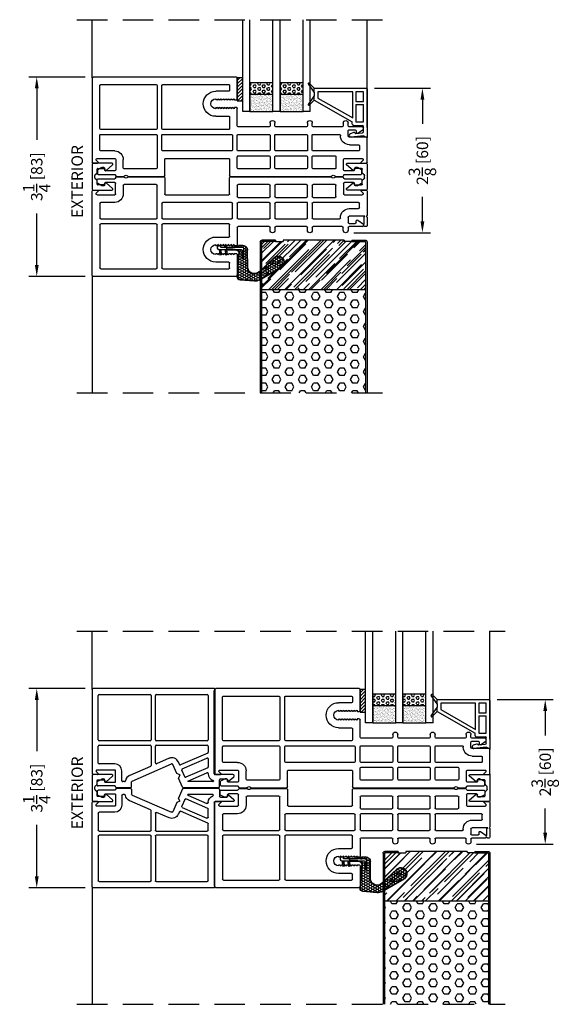
# Model space of a CAD drawing. Extents: x -40 to 850, y 0 to 124.
# Drawn here: x 663 to 672, y 61 to 77 of the extents above; entities that cross this region are included whole.
import ezdxf

# ---------------------------------------------------------------- set-up
doc = ezdxf.new("R2010")
doc.units = 0
doc.header["$LTSCALE"] = 4
doc.header["$MEASUREMENT"] = 0
doc.header["$PDMODE"] = 35
doc.linetypes.add('HIDDEN', pattern=[0.375, 0.25, -0.125])
doc.layers.get('DEFPOINTS').update_dxf_attribs({"linetype": 'CONTINUOUS'})
for name, color, linetype in [('DIMS', 5, 'CONTINUOUS'), ('Foam', 41, 'CONTINUOUS'), ('Glass', 92, 'CONTINUOUS'), ('HIDDEN', 1, 'HIDDEN'), ('PVC', 150, 'CONTINUOUS'), ('STEEL', 172, 'CONTINUOUS'), ('Vinyl Parts', 7, 'CONTINUOUS'), ('Weather Strip', 8, 'CONTINUOUS'), ('WOOD_PARTS', 44, 'CONTINUOUS')]:
    doc.layers.add(name, color=color, linetype=linetype)
doc.styles.get("Standard").update_dxf_attribs({"font": 'romans.shx'})
doc.dimstyles.new('inches & mm', dxfattribs={"dimtxt": 1, "dimasz": 1, "dimexe": 0.7, "dimexo": 0.7, "dimgap": 0.375, "dimtad": 0, "dimdec": 4, "dimzin": 1, "dimdsep": 46, "dimlunit": 5, "dimtxsty": 'Standard', "dimcen": 0, "dimclrd": 256, "dimclre": 256, "dimclrt": 256, "dimadec": 0, "dimazin": 0, "dimtfac": 1, "dimtdec": 4, "dimtofl": 0, "dimtmove": 2, "dimatfit": 3, "dimfxl": 0, "dimtolj": 1, "dimtzin": 0, "dimarcsym": 0})
pattern_1 = [(0, (-8.820708, 0.518068), (0.0375, 0.021650635), [0.025, -0.05]), (120, (-8.820708, 0.518068), (-0.0375, 0.021650635), [0.025, -0.05]), (60, (-8.820708, 0.518068), (8e-11, 0.04330127), [-0.05, 0.025])]

# ---------------------------------------------------------------- blocks, each defined once
blk = doc.blocks.new('A$C238F7DD9')
at = {"layer": 'Foam'}
h = blk.add_hatch(dxfattribs=at)
h.set_pattern_fill('HEX', color=256, scale=0.57, style=0)
h.set_pattern_definition([(0, (-34.09025, -127.24036), (0, 0.12340862), [0.07125, -0.1425]), (120, (-34.09025, -127.24036), (-0.106875, -0.06170431), [0.07125, -0.1425]), (60, (-34.019, -127.24036), (-0.106875, 0.06170431), [0.07125, -0.1425])])
h.paths.add_polyline_path([(0.851, -0.8125), (-0.851, -0.8125), (-0.851, -2.5), (0.851, -2.5)])
at = {"layer": 'WOOD_PARTS'}
h = blk.add_hatch(dxfattribs=at)
h.set_pattern_fill('AR-RROOF', color=256, scale=0.15, angle=135, style=0)
h.set_pattern_definition([(135, (-243.27113, -183.81885), (-0.339411255, 0.12727922), [2.25, -0.3, 0.75, -0.15]), (135, (-243.46523, -183.73081), (-0.03500179, -0.24713382), [0.45, -0.0495, 0.9, -0.1125]), (135, (-243.41432, -183.85597), (-0.62260752, 0.480479058), [1.2, -0.21, 0.6, -0.15])])
h.paths.add_polyline_path([(0.851, -0.8125), (0.851, -0.03125, 0.41421356), (0.84375, -0.024), (0.625, -0.024), (0.5, -0.024), (0.5, 0), (-0.5, 0), (-0.5, -0.024), (-0.625, -0.024), (-0.84375, -0.024, 0.41421356), (-0.851, -0.03125), (-0.851, -0.8125)])
at = {"layer": 'STEEL'}
for p, q in [((-0.625, 0), (-0.84375, 0)), ((-0.625, 0), (-0.625, -0.024)), ((0.625, 0), (0.625, -0.024)), ((0.625, 0), (0.84375, 0)), ((-0.875, -0.03125), (-0.875, -2.5)), ((-0.851, -0.03125), (-0.851, -2.5)), ((-0.625, -0.024), (-0.84375, -0.024)), ((0.625, -0.024), (0.84375, -0.024)), ((0.851, -0.03125), (0.851, -2.5)), ((0.875, -0.03125), (0.875, -2.5))]:
    blk.add_line(p, q, dxfattribs=at)
for centre, radius, start, end in [((-0.84375, -0.03125), 0.03125, 90, 180), ((0.84375, -0.03125), 0.03125, 0, 90), ((-0.84375, -0.03125), 0.00725, 90, 180), ((0.84375, -0.03125), 0.00725, 0, 90)]:
    blk.add_arc(centre, radius, start, end, dxfattribs=at)
at = {"layer": 'WOOD_PARTS'}
for p, q in [((-0.5, 0), (0.5, 0)), ((-0.5, 0), (-0.5, -0.024)), ((0.5, 0), (0.5, -0.024)), ((-0.625, -0.024), (-0.5, -0.024)), ((0.625, -0.024), (0.5, -0.024)), ((-0.851, -0.8125), (0.851, -0.8125))]:
    blk.add_line(p, q, dxfattribs=at)
blk = doc.blocks.new('A$C6C20537A')
at = {"layer": 'Weather Strip'}
h = blk.add_hatch(dxfattribs=at)
h.set_pattern_fill('HONEY', color=256, scale=0.2, style=0)
h.set_pattern_definition(pattern_1)
h.paths.add_polyline_path([(0.435, 0.319), (0.315, 0.527), (0.315, 0.527, 0.410813), (0.274, 0.478), (0.302, 0.105, -0.436441), (0.232, 0.03), (0.325, 0.03, 0.414214), (0.35, 0.055), (0.35, 0.179), (0.375, 0.179), (0.375, 0.01, -0.414214), (0.365, 0), (0.189, 0, -0.018322), (0.194, -0.001), (0.212, -0.007, 0.054013), (0.291, -0.024), (0.361, -0.027, 0.416898), (0.432, 0.043)])
h = blk.add_hatch(dxfattribs=at)
h.set_pattern_fill('HONEY', color=256, scale=0.2, style=0)
h.set_pattern_definition(pattern_1)
h.paths.add_polyline_path([(0.631, 0.528, 0.153913), (0.546, 0.547), (0.315, 0.527), (0.435, 0.319, -0.65982), (0.629, 0.402), (0.876, 0.166, 1.036173), (0.993, 0.319)])
h = blk.add_hatch(dxfattribs=at)
h.set_pattern_fill('ANSI31', color=256, scale=0.15, style=0)
h.set_pattern_definition([(315, (-11.162402, 17.551052), (-0.013258252, -0.013258252), [])])
h.paths.add_polyline_path([(0.096, -0.035), (0.09, 0), (0.065, 0), (0.072, -0.039)])
h.paths.add_polyline_path([(0.106, 0.118), (0.081, 0.123), (0.065, 0.03), (0.09, 0.03)])
h.paths.add_polyline_path([(0.011, 0.118), (-0.014, 0.123), (-0.03, 0.03), (-0.005, 0.03)])
for p, q in [((0.546, 0.552), (0.314, 0.532)), ((0.546, 0.547), (0.315, 0.527)), ((0.631, 0.528), (0.993, 0.319)), ((0.634, 0.532), (0.993, 0.324)), ((0.269, 0.478), (0.297, 0.105)), ((0.274, 0.478), (0.302, 0.105)), ((0.873, 0.163), (0.625, 0.398)), ((0.876, 0.166), (0.629, 0.402)), ((0.435, 0.319), (0.432, 0.043)), ((0.44, 0.319), (0.437, 0.043)), ((-0.03, 0.03), (-0.014, 0.123)), ((0.011, 0.118), (-0.014, 0.123)), ((-0.005, 0.03), (0.011, 0.118)), ((0.065, 0.03), (0.081, 0.123)), ((0.065, 0), (0.072, -0.039)), ((0.106, 0.118), (0.081, 0.123)), ((0.09, 0.03), (0.106, 0.118)), ((0.09, 0), (0.096, -0.035)), ((0.093, 0.035), (0.232, 0.035)), ((0.093, -0.005), (0.093, 0.035)), ((0.093, 0.03), (0.093, 0.035)), ((0.232, 0.03), (0.093, 0.03)), ((0.093, 0), (0.189, 0)), ((0.093, 0), (0.093, -0.005)), ((0.093, -0.005), (0.177, -0.005)), ((0.194, -0.001), (0.212, -0.007)), ((0.361, -0.032), (0.29, -0.031)), ((0.362, -0.027), (0.291, -0.024))]:
    blk.add_line(p, q, dxfattribs=at)
blk.add_lwpolyline([(0.35, 0.179), (0.375, 0.179), (0.375, 0.01, -0.414214), (0.365, 0), (0, 0, -2.414214), (-0.03, 0.03), (0.325, 0.03, 0.414214), (0.35, 0.055)], format="xyb", close=True, dxfattribs=at)
blk.add_lwpolyline([(0.072, -0.039), (0.096, -0.035)], dxfattribs=at)
for centre, radius, start, end in [((0.319, 0.482), 0.05, 94.9798, 184.3137), ((0.319, 0.482), 0.045, 94.9798, 184.3137), ((0.559, 0.402), 0.15, 59.9802, 94.9798), ((0.559, 0.402), 0.145, 59.9802, 94.9798), ((0.55, 0.318), 0.115, 46.3094, 179.9799), ((0.55, 0.318), 0.11, 46.3094, 179.9799), ((0.936, 0.241), 0.101, 231.0578, 55.3885), ((0.936, 0.241), 0.0959, 231.0578, 55.3885), ((0.232, 0.1), 0.07, 270, 4.3137), ((0.232, 0.1), 0.065, 270, 4.3137), ((0.362, 0.043), 0.07, 269.051, 359.5757), ((0.362, 0.043), 0.075, 269.051, 359.5757), ((0.177, -0.055), 0.05, 69.4048, 90), ((0.172, -0.057), 0.0599, 68.4293, 73.028), ((0.328, 0.347), 0.379, 249.4048, 264.2063), ((0.328, 0.347), 0.373, 251.8418, 264.2063)]:
    blk.add_arc(centre, radius, start, end, dxfattribs=at)
blk = doc.blocks.new('A$C6F1D5DAF')
at = {"layer": 'Vinyl Parts'}
for p, q in [((-1.719, 1.32), (-1.719, -0.06)), ((0.641, 1.335), (-1.704, 1.335)), ((0.656, 0.975), (0.656, 1.32)), ((-1.594, 0.492), (-1.594, 1.195)), ((-1.579, 1.21), (-0.671, 1.21)), ((-0.656, 1.195), (-0.656, 0.492)), ((-0.576, 0.492), (-0.576, 1.195)), ((-0.561, 1.21), (0.516, 1.21)), ((0.531, 1.195), (0.531, 1.117)), ((0.516, 1.102), (0.305, 1.102)), ((0.305, 0.977), (0.305, 0.97)), ((0.32, 0.961), (0.348, 0.977)), ((0.348, 0.977), (0.348, 0.97)), ((0.363, 0.961), (0.391, 0.977)), ((0.391, 0.977), (0.391, 0.97)), ((0.406, 0.961), (0.434, 0.977)), ((0.434, 0.977), (0.434, 0.97)), ((0.449, 0.961), (0.477, 0.977)), ((0.477, 0.977), (0.477, 0.97)), ((0.492, 0.961), (0.52, 0.977)), ((0.52, 0.977), (0.52, 0.97)), ((0.535, 0.961), (0.563, 0.977)), ((0.563, 0.977), (0.563, 0.97)), ((0.578, 0.961), (0.606, 0.977)), ((0.606, 0.977), (0.606, 0.967)), ((0.305, 0.825), (0.305, 0.817)), ((0.348, 0.817), (0.32, 0.834)), ((0.348, 0.825), (0.348, 0.817)), ((0.391, 0.817), (0.363, 0.834)), ((0.391, 0.825), (0.391, 0.817)), ((0.434, 0.817), (0.406, 0.834)), ((0.434, 0.825), (0.434, 0.817)), ((0.477, 0.817), (0.449, 0.834)), ((0.477, 0.825), (0.477, 0.817)), ((0.52, 0.817), (0.492, 0.834)), ((0.52, 0.825), (0.52, 0.817)), ((0.563, 0.817), (0.535, 0.834)), ((0.563, 0.825), (0.563, 0.817)), ((0.606, 0.817), (0.578, 0.834)), ((0.606, 0.828), (0.606, 0.817)), ((0.613, 0.96), (0.641, 0.96)), ((0.641, 0.835), (0.613, 0.835)), ((0.656, 0.537), (0.656, 0.82)), ((0.305, 0.692), (0.516, 0.692)), ((0.531, 0.677), (0.531, 0.492)), ((1.177, 0.522), (0.671, 0.522)), ((1.192, 0.582), (1.192, 0.537)), ((1.272, 0.537), (1.272, 0.582)), ((1.788, 0.522), (1.287, 0.522)), ((1.803, 0.582), (1.803, 0.537)), ((1.883, 0.537), (1.883, 0.582)), ((2.375, 0.522), (1.898, 0.522)), ((2.39, 0.582), (2.39, 0.537)), ((2.47, 0.537), (2.47, 0.582)), ((2.702, 0.522), (2.485, 0.522)), ((2.737, 0.518), (2.721, 0.5)), ((2.721, 0.5), (2.721, 0.503)), ((2.766, 0.522), (2.748, 0.522)), ((2.781, 0.374), (2.781, 0.507)), ((-1.594, 0.14), (-1.594, 0.382)), ((-0.671, 0.477), (-1.579, 0.477)), ((-1.579, 0.397), (-0.671, 0.397)), ((-0.656, 0.382), (-0.656, -0.15)), ((-0.576, 0.14), (-0.576, 0.382)), ((0.516, 0.477), (-0.561, 0.477)), ((-0.561, 0.397), (0.561, 0.397)), ((0.576, 0.382), (0.576, 0.14)), ((0.656, 0.14), (0.656, 0.382)), ((0.671, 0.397), (1.177, 0.397)), ((1.192, 0.382), (1.192, 0.14)), ((1.272, 0.14), (1.272, 0.382)), ((1.287, 0.397), (1.788, 0.397)), ((1.803, 0.382), (1.803, 0.125)), ((1.883, 0.14), (1.883, 0.382)), ((1.898, 0.397), (2.33, 0.397)), ((2.345, 0.382), (2.345, 0.373)), ((2.47, 0.373), (2.47, 0.453)), ((2.49, 0.472), (2.588, 0.472)), ((2.746, 0.353), (2.49, 0.353)), ((2.603, 0.457), (2.603, 0.428)), ((2.628, 0.415), (2.721, 0.48)), ((2.721, 0.48), (2.731, 0.48)), ((2.731, 0.48), (2.731, 0.374)), ((2.736, 0.364), (2.746, 0.353)), ((2.766, 0.353), (2.777, 0.364)), ((2.781, -0.06), (2.781, 0.338)), ((2.49, 0.228), (2.641, 0.228)), ((2.656, 0.213), (2.656, 0.14)), ((-1.639, 0), (-1.349, 0)), ((-1.349, 0.125), (-1.579, 0.125)), ((0.561, 0.125), (-0.561, 0.125)), ((-0.516, 0), (0.516, 0)), ((0.656, -0.15), (0.656, 0.03)), ((1.177, 0.125), (0.671, 0.125)), ((0.671, 0.045), (1.177, 0.045)), ((1.192, 0.03), (1.192, -0.15)), ((1.272, -0.15), (1.272, 0.03)), ((1.803, 0.125), (1.287, 0.125)), ((1.287, 0.045), (1.788, 0.045)), ((1.803, 0.03), (1.803, -0.15)), ((1.883, -0.15), (1.883, 0.03)), ((2.641, 0.125), (1.898, 0.125)), ((1.898, 0.045), (2.256, 0.045)), ((2.271, 0.03), (2.271, -0.15)), ((2.411, 0), (2.701, 0)), ((-1.704, -0.075), (-1.629, -0.075)), ((-1.622, -0.058), (-1.649, -0.03)), ((-1.561, -0.147), (-1.626, -0.182)), ((-1.529, -0.145), (-1.554, -0.145)), ((-1.514, -0.185), (-1.514, -0.16)), ((-1.334, -0.015), (-1.334, -0.185)), ((-1.209, -0.15), (-1.209, -0.015)), ((-0.531, -0.275), (-0.531, -0.015)), ((0.531, -0.015), (0.531, -0.275)), ((2.396, -0.185), (2.396, -0.015)), ((2.576, -0.16), (2.576, -0.185)), ((2.616, -0.145), (2.591, -0.145)), ((2.688, -0.182), (2.623, -0.147)), ((2.712, -0.03), (2.684, -0.058)), ((2.691, -0.075), (2.766, -0.075)), ((-1.634, -0.195), (-1.634, -0.245)), ((-1.619, -0.26), (-1.349, -0.26)), ((-1.349, -0.2), (-1.499, -0.2)), ((-1.319, -0.29), (-1.201, -0.29)), ((-0.671, -0.165), (-1.194, -0.165)), ((-1.126, -0.29), (-0.546, -0.29)), ((0.546, -0.29), (2.189, -0.29)), ((1.177, -0.165), (0.671, -0.165)), ((1.788, -0.165), (1.287, -0.165)), ((2.256, -0.165), (1.898, -0.165)), ((2.264, -0.29), (2.381, -0.29)), ((2.561, -0.2), (2.411, -0.2)), ((2.411, -0.26), (2.681, -0.26)), ((2.696, -0.245), (2.696, -0.195))]:
    blk.add_line(p, q, dxfattribs=at)
for centre, radius, start, end in [((-1.704, 1.32), 0.015, 90, 180), ((0.641, 1.32), 0.015, 0, 90), ((-1.579, 1.195), 0.015, 90, 180), ((-0.671, 1.195), 0.015, 0, 90), ((-0.561, 1.195), 0.015, 90, 180), ((0.516, 1.195), 0.015, 0, 90), ((0.305, 0.897), 0.205, 90, 270), ((0.305, 0.897), 0.08, 90, 270), ((0.315, 0.97), 0.01, 180, 299.9944), ((0.358, 0.97), 0.01, 180, 299.9944), ((0.401, 0.97), 0.01, 180, 299.9944), ((0.444, 0.97), 0.01, 180, 299.9944), ((0.487, 0.97), 0.01, 180, 299.9944), ((0.516, 1.117), 0.015, 270, 0), ((0.53, 0.97), 0.01, 180, 299.9944), ((0.573, 0.97), 0.01, 180, 299.9944), ((0.613, 0.967), 0.007, 180, 270), ((0.641, 0.975), 0.015, 270, 0), ((0.315, 0.825), 0.01, 60.0056, 180), ((0.358, 0.825), 0.01, 60.0056, 180), ((0.401, 0.825), 0.01, 60.0056, 180), ((0.444, 0.825), 0.01, 60.0056, 180), ((0.487, 0.825), 0.01, 60.0056, 180), ((0.53, 0.825), 0.01, 60.0056, 180), ((0.573, 0.825), 0.01, 60.0056, 180), ((0.613, 0.828), 0.007, 90, 180), ((0.641, 0.82), 0.015, 0, 90), ((0.516, 0.677), 0.015, 0, 90), ((-1.579, 0.492), 0.015, 180, 270), ((-0.671, 0.492), 0.015, 270, 0), ((-0.561, 0.492), 0.015, 180, 270), ((0.516, 0.492), 0.015, 270, 0), ((0.671, 0.537), 0.015, 180, 270), ((1.177, 0.537), 0.015, 270, 0), ((1.232, 0.582), 0.04, 0, 180), ((1.287, 0.537), 0.015, 180, 270), ((1.788, 0.537), 0.015, 270, 0), ((1.843, 0.582), 0.04, 0, 180), ((1.898, 0.537), 0.015, 180, 270), ((2.375, 0.537), 0.015, 270, 0), ((2.43, 0.582), 0.04, 0, 180), ((2.485, 0.537), 0.015, 180, 270), ((2.702, 0.503), 0.0197, 0, 90), ((2.748, 0.507), 0.015, 90, 137.5355), ((2.766, 0.507), 0.015, 0, 90), ((-1.579, 0.382), 0.015, 90, 180), ((-0.671, 0.382), 0.015, 0, 90), ((-0.561, 0.382), 0.015, 90, 180), ((0.561, 0.382), 0.015, 0, 90), ((0.671, 0.382), 0.015, 90, 180), ((1.177, 0.382), 0.015, 360, 90), ((1.287, 0.382), 0.015, 90, 180), ((1.788, 0.382), 0.015, 0, 90), ((1.898, 0.382), 0.015, 90, 180), ((2.33, 0.382), 0.015, 360, 90), ((2.49, 0.373), 0.145, 180, 270), ((2.49, 0.453), 0.0197, 90, 180), ((2.49, 0.373), 0.0197, 180, 270), ((2.588, 0.457), 0.015, 0, 90), ((2.619, 0.428), 0.0157, 180, 304.7158), ((2.746, 0.374), 0.015, 180, 225), ((2.766, 0.338), 0.015, 0, 90), ((2.766, 0.374), 0.015, 315, 0), ((2.641, 0.213), 0.015, 0, 90), ((-1.639, -0.015), 0.015, 90, 188.9065), ((-1.579, 0.14), 0.015, 180, 270), ((-1.349, -0.015), 0.14, 0, 90), ((-1.349, -0.015), 0.015, 360, 90), ((-0.561, 0.14), 0.015, 180, 270), ((0.516, -0.015), 0.015, 360, 90), ((0.561, 0.14), 0.015, 270, 0), ((0.671, 0.14), 0.015, 180, 270), ((0.671, 0.03), 0.015, 90, 180), ((1.177, 0.14), 0.015, 270, 0), ((1.177, 0.03), 0.015, 0, 90), ((1.287, 0.14), 0.015, 180, 270), ((1.287, 0.03), 0.015, 90, 180), ((1.788, 0.03), 0.015, 0, 90), ((1.898, 0.14), 0.015, 180, 270), ((1.898, 0.03), 0.015, 90, 180), ((2.256, 0.03), 0.015, 360, 90), ((2.411, -0.015), 0.015, 90, 180), ((2.641, 0.14), 0.015, 270, 0), ((2.701, -0.015), 0.015, 351.0935, 90), ((-1.704, -0.06), 0.015, 180, 270), ((-1.639, -0.02), 0.015, 171.0935, 225), ((-1.629, -0.065), 0.01, 270, 45), ((-1.554, -0.16), 0.015, 90, 118.3008), ((-1.529, -0.16), 0.015, 360, 90), ((-1.194, -0.15), 0.015, 180, 270), ((-0.671, -0.15), 0.015, 270, 0), ((-0.516, -0.015), 0.015, 90, 180), ((0.671, -0.15), 0.015, 180, 270), ((1.177, -0.15), 0.015, 270, 0), ((1.287, -0.15), 0.015, 180, 270), ((1.788, -0.15), 0.015, 270, 0), ((1.898, -0.15), 0.015, 180, 270), ((2.256, -0.15), 0.015, 270, 360), ((2.591, -0.16), 0.015, 90, 180), ((2.616, -0.16), 0.015, 61.6992, 90), ((2.691, -0.065), 0.01, 135, 270), ((2.701, -0.02), 0.015, 315, 8.9065), ((2.766, -0.06), 0.015, 270, 0), ((-1.619, -0.195), 0.015, 118.3008, 180), ((-1.619, -0.245), 0.015, 180, 270), ((-1.499, -0.185), 0.015, 180, 270), ((-1.349, -0.185), 0.015, 270, 0), ((-1.349, -0.275), 0.015, 0, 90), ((-1.319, -0.275), 0.015, 180, 270), ((-1.201, -0.275), 0.015, 270, 326.251), ((-1.164, -0.3), 0.03, 33.749, 146.251), ((-1.126, -0.275), 0.015, 213.749, 270), ((-0.546, -0.275), 0.015, 270, 360), ((0.546, -0.275), 0.015, 180, 270), ((2.189, -0.275), 0.015, 270, 326.251), ((2.226, -0.3), 0.03, 33.749, 146.251), ((2.264, -0.275), 0.015, 213.749, 270), ((2.381, -0.275), 0.015, 270, 360), ((2.411, -0.185), 0.015, 180, 270), ((2.411, -0.275), 0.015, 90, 180), ((2.561, -0.185), 0.015, 270, 360), ((2.681, -0.245), 0.015, 270, 0), ((2.681, -0.195), 0.015, 360, 61.6992)]:
    blk.add_arc(centre, radius, start, end, dxfattribs=at)
blk = doc.blocks.new('A$C315B509D')
at = {"layer": 'Vinyl Parts'}
for p, q in [((-0.977, 1.36), (-0.977, -0.02)), ((1.018, 1.375), (-0.962, 1.375)), ((1.023, -0.02), (1.023, 1.337)), ((-0.877, 0.532), (-0.877, 1.26)), ((-0.862, 1.275), (-0.027, 1.275)), ((-0.012, 1.26), (-0.012, 0.532)), ((0.058, 0.532), (0.058, 1.26)), ((0.073, 1.275), (0.908, 1.275)), ((0.923, 1.26), (0.923, 0.532)), ((-0.027, 0.517), (-0.862, 0.517)), ((0.908, 0.517), (0.073, 0.517)), ((-0.877, 0.155), (-0.877, 0.432)), ((-0.862, 0.447), (-0.027, 0.447)), ((-0.012, 0.432), (-0.012, 0.114)), ((0.058, 0.157), (0.058, 0.432)), ((0.073, 0.447), (0.908, 0.447)), ((0.923, 0.432), (0.923, 0.33)), ((0.283, 0.232), (0.079, 0.143)), ((0.451, 0.132), (0.434, 0.172)), ((0.914, 0.316), (0.471, 0.124)), ((0.499, 0.06), (0.902, 0.235)), ((0.923, 0.221), (0.923, 0.09)), ((-0.907, 0.01), (-0.879, -0.018)), ((-0.607, 0.04), (-0.897, 0.04)), ((-0.607, 0.14), (-0.862, 0.14)), ((-0.592, -0.145), (-0.592, 0.025)), ((-0.492, -0.135), (-0.492, 0.025)), ((-0.021, 0.1), (-0.362, -0.048)), ((-0.323, -0.14), (0.323, 0.14)), ((0.408, -0.019), (0.342, 0.132)), ((0.539, -0.07), (0.491, 0.04)), ((0.914, 0.077), (0.559, -0.078)), ((-0.887, -0.035), (-0.962, -0.035)), ((-0.892, -0.205), (-0.892, -0.155)), ((-0.884, -0.142), (-0.819, -0.107)), ((-0.812, -0.105), (-0.787, -0.105)), ((-0.772, -0.12), (-0.772, -0.145)), ((-0.757, -0.16), (-0.607, -0.16)), ((-0.445, -0.15), (-0.477, -0.15)), ((-0.332, -0.235), (-0.332, -0.154)), ((0.459, -0.039), (0.408, -0.019)), ((0.459, -0.039), (0.439, -0.091)), ((0.504, -0.241), (0.439, -0.091)), ((0.59, -0.141), (0.902, -0.005)), ((0.998, -0.15), (0.592, -0.15)), ((0.923, -0.019), (0.923, -0.02)), ((1.008, -0.139), (1.008, -0.14)), ((1.328, -0.035), (1.038, -0.035)), ((1.108, -0.235), (1.108, -0.12)), ((1.123, -0.105), (1.228, -0.105)), ((1.238, -0.115), (1.238, -0.135)), ((1.255, -0.143), (1.341, -0.071)), ((-0.607, -0.22), (-0.877, -0.22)), ((-0.347, -0.25), (-0.577, -0.25)), ((1.093, -0.25), (0.518, -0.25))]:
    blk.add_line(p, q, dxfattribs=at)
for centre, radius, start, end in [((-0.962, 1.36), 0.015, 90, 180), ((1.018, 1.36), 0.015, 311.8103, 90), ((1.038, 1.337), 0.015, 131.8103, 180), ((-0.862, 1.26), 0.015, 90, 180), ((-0.027, 1.26), 0.015, 0, 90), ((0.073, 1.26), 0.015, 90, 180), ((0.908, 1.26), 0.015, 0, 90), ((-0.862, 0.532), 0.015, 180, 270), ((-0.027, 0.532), 0.015, 270, 0), ((0.073, 0.532), 0.015, 180, 270), ((0.908, 0.532), 0.015, 270, 0), ((-0.862, 0.432), 0.015, 90, 180), ((-0.027, 0.432), 0.015, 0, 90), ((0.073, 0.432), 0.015, 90, 180), ((0.908, 0.432), 0.015, 0, 90), ((0.908, 0.33), 0.015, 293.4595, 0), ((0.328, 0.126), 0.115, 23.4595, 113.4595), ((0.908, 0.221), 0.015, 0, 113.4595), ((-0.897, 0.025), 0.015, 90, 188.9065), ((-0.897, 0.02), 0.015, 171.0935, 225), ((-0.862, 0.155), 0.015, 180, 270), ((-0.607, 0.025), 0.115, 0, 90), ((-0.607, 0.025), 0.015, 360, 90), ((-0.027, 0.114), 0.015, 293.4595, 0), ((0.073, 0.157), 0.015, 180, 293.4595), ((0.328, 0.126), 0.015, 23.4595, 113.4595), ((0.465, 0.138), 0.015, 203.4595, 293.4595), ((0.505, 0.046), 0.015, 113.4595, 203.4595), ((0.908, 0.09), 0.015, 293.4595, 0), ((-0.962, -0.02), 0.015, 180, 270), ((-0.877, -0.155), 0.015, 118.3008, 180), ((-0.887, -0.025), 0.01, 270, 45), ((-0.812, -0.12), 0.015, 90, 118.3008), ((-0.787, -0.12), 0.015, 360, 90), ((-0.757, -0.145), 0.015, 180, 270), ((-0.607, -0.145), 0.015, 270, 0), ((-0.477, -0.135), 0.015, 180, 270), ((-0.445, -0.135), 0.015, 270, 351.8103), ((-0.317, -0.154), 0.115, 113.4595, 171.8103), ((-0.317, -0.154), 0.015, 113.4595, 180), ((0.553, -0.064), 0.015, 203.4595, 293.4595), ((0.592, -0.145), 0.005, 113.4595, 270), ((0.908, -0.019), 0.015, 0, 113.4595), ((1.038, -0.02), 0.115, 180, 251.3371), ((0.998, -0.14), 0.01, 270, 0), ((0.998, -0.139), 0.01, 0, 71.3371), ((1.038, -0.02), 0.015, 180, 270), ((1.123, -0.12), 0.015, 90, 180), ((1.228, -0.115), 0.01, 0, 90), ((1.248, -0.135), 0.01, 180, 309.9291), ((1.328, -0.055), 0.02, 309.9291, 90), ((-0.877, -0.205), 0.015, 180, 270), ((-0.607, -0.235), 0.015, 0, 90), ((-0.577, -0.235), 0.015, 180, 270), ((-0.347, -0.235), 0.015, 270, 0), ((0.518, -0.235), 0.015, 203.4595, 270), ((1.093, -0.235), 0.015, 270, 0)]:
    blk.add_arc(centre, radius, start, end, dxfattribs=at)
blk = doc.blocks.new('A$C59867DED')
at = {"layer": 'Vinyl Parts'}
for p, q in [((-0.199, 0), (0.199, 0)), ((-0.399, -0.37), (-0.399, -0.1)), ((-0.384, -0.085), (-0.334, -0.085)), ((-0.321, -0.093), (-0.286, -0.158)), ((-0.214, -0.09), (-0.214, -0.015)), ((-0.169, -0.069), (-0.197, -0.097)), ((-0.139, -0.37), (-0.139, -0.08)), ((-0.014, -0.14), (-0.014, -0.883)), ((0.074, -0.125), (0.001, -0.125)), ((0.089, -0.291), (0.089, -0.14)), ((0.214, -0.015), (0.214, -0.291)), ((0.276, -0.153), (0.341, -0.06)), ((0.341, -0.06), (0.364, -0.06)), ((0.383, -0.08), (0.383, -0.296)), ((-0.339, -0.22), (-0.339, -0.37)), ((-0.299, -0.205), (-0.324, -0.205)), ((-0.284, -0.165), (-0.284, -0.19)), ((0.234, -0.311), (0.314, -0.311)), ((0.318, -0.178), (0.289, -0.178)), ((0.333, -0.291), (0.333, -0.193)), ((0.398, -0.311), (0.443, -0.311)), ((-0.429, -0.518), (-0.429, -0.4)), ((-0.324, -0.385), (-0.154, -0.385)), ((0.243, -0.436), (0.234, -0.436)), ((0.258, -0.883), (0.258, -0.451)), ((0.383, -0.406), (0.383, -0.883)), ((0.443, -0.391), (0.398, -0.391)), ((-0.429, -2.235), (-0.429, -0.592)), ((-0.304, -0.525), (-0.304, -0.883)), ((-0.109, -0.51), (-0.289, -0.51)), ((-0.094, -0.883), (-0.094, -0.525)), ((-0.289, -0.898), (-0.109, -0.898)), ((0.001, -0.898), (0.243, -0.898)), ((0.398, -0.898), (0.443, -0.898)), ((-0.304, -0.993), (-0.304, -1.494)), ((-0.109, -0.978), (-0.289, -0.978)), ((-0.094, -1.494), (-0.094, -0.993)), ((0.243, -0.978), (-0.014, -0.978)), ((-0.014, -0.978), (-0.014, -1.494)), ((0.258, -1.494), (0.258, -0.993)), ((0.383, -0.993), (0.383, -1.494)), ((0.443, -0.978), (0.398, -0.978)), ((-0.304, -1.604), (-0.304, -2.11)), ((-0.289, -1.509), (-0.109, -1.509)), ((-0.109, -1.589), (-0.289, -1.589)), ((-0.094, -2.11), (-0.094, -1.604)), ((-0.014, -1.604), (-0.014, -2.11)), ((0.001, -1.509), (0.243, -1.509)), ((0.243, -1.589), (0.001, -1.589)), ((0.258, -2.11), (0.258, -1.604)), ((0.383, -1.604), (0.383, -2.11)), ((0.398, -1.509), (0.443, -1.509)), ((0.443, -1.589), (0.398, -1.589)), ((-0.154, -2.25), (-0.414, -2.25)), ((-0.289, -2.125), (-0.109, -2.125)), ((-0.014, -2.22), (-0.014, -3.343)), ((0.001, -2.125), (0.243, -2.125)), ((0.243, -2.205), (0.001, -2.205)), ((0.258, -3.343), (0.258, -2.22)), ((0.538, -2.25), (0.353, -2.25)), ((0.398, -2.125), (0.681, -2.125)), ((0.689, -2.175), (0.678, -2.175)), ((0.678, -2.175), (0.695, -2.203)), ((0.686, -2.218), (0.678, -2.218)), ((0.678, -2.218), (0.695, -2.246)), ((0.696, -2.14), (0.696, -2.168)), ((0.821, -2.168), (0.821, -2.14)), ((0.822, -2.203), (0.838, -2.175)), ((0.822, -2.246), (0.838, -2.218)), ((0.838, -2.175), (0.828, -2.175)), ((0.838, -2.218), (0.831, -2.218)), ((0.836, -2.125), (1.181, -2.125)), ((1.056, -2.25), (0.978, -2.25)), ((1.196, -2.14), (1.196, -4.485)), ((-0.139, -3.298), (-0.139, -2.265)), ((0.338, -2.265), (0.338, -3.343)), ((0.553, -2.476), (0.553, -2.265)), ((0.686, -2.261), (0.678, -2.261)), ((0.678, -2.261), (0.695, -2.289)), ((0.686, -2.304), (0.678, -2.304)), ((0.678, -2.304), (0.695, -2.332)), ((0.686, -2.347), (0.678, -2.347)), ((0.678, -2.347), (0.695, -2.375)), ((0.686, -2.39), (0.678, -2.39)), ((0.678, -2.39), (0.695, -2.418)), ((0.822, -2.289), (0.838, -2.261)), ((0.822, -2.332), (0.838, -2.304)), ((0.822, -2.375), (0.838, -2.347)), ((0.822, -2.418), (0.838, -2.39)), ((0.838, -2.261), (0.831, -2.261)), ((0.838, -2.304), (0.831, -2.304)), ((0.838, -2.347), (0.831, -2.347)), ((0.838, -2.39), (0.831, -2.39)), ((0.963, -2.265), (0.963, -2.476)), ((1.071, -3.343), (1.071, -2.265)), ((0.686, -2.433), (0.678, -2.433)), ((0.678, -2.433), (0.695, -2.461)), ((0.686, -2.476), (0.678, -2.476)), ((0.822, -2.461), (0.838, -2.433)), ((0.838, -2.433), (0.831, -2.433)), ((0.838, -2.476), (0.831, -2.476)), ((-0.429, -3.908), (-0.429, -3.328)), ((-0.414, -3.313), (-0.154, -3.313)), ((0.001, -3.358), (0.243, -3.358)), ((0.353, -3.358), (1.056, -3.358)), ((-0.304, -3.453), (-0.304, -3.975)), ((0.243, -3.438), (-0.289, -3.438)), ((0.258, -4.36), (0.258, -3.453)), ((0.338, -3.453), (0.338, -4.36)), ((1.056, -3.438), (0.353, -3.438)), ((1.071, -4.36), (1.071, -3.453)), ((-0.429, -4.1), (-0.429, -3.982)), ((-0.289, -3.99), (-0.154, -3.99)), ((-0.399, -4.4), (-0.399, -4.13)), ((-0.339, -4.13), (-0.339, -4.28)), ((-0.154, -4.115), (-0.324, -4.115)), ((-0.139, -4.42), (-0.139, -4.13)), ((-0.014, -4.13), (-0.014, -4.36)), ((-0.324, -4.295), (-0.299, -4.295)), ((-0.286, -4.342), (-0.321, -4.407)), ((-0.284, -4.31), (-0.284, -4.335)), ((-0.334, -4.415), (-0.384, -4.415)), ((-0.214, -4.485), (-0.214, -4.41)), ((1.181, -4.5), (-0.199, -4.5)), ((-0.197, -4.403), (-0.169, -4.431)), ((0.001, -4.375), (0.243, -4.375)), ((0.353, -4.375), (1.056, -4.375))]:
    blk.add_line(p, q, dxfattribs=at)
for centre, radius, start, end in [((-0.199, -0.015), 0.015, 90, 180), ((-0.384, -0.1), 0.015, 90, 180), ((-0.334, -0.1), 0.015, 28.3008, 90), ((-0.299, -0.165), 0.015, 0, 28.3008), ((-0.204, -0.09), 0.01, 180, 315), ((-0.159, -0.08), 0.015, 81.0935, 135), ((-0.154, -0.08), 0.015, 0, 98.9065), ((0.001, -0.14), 0.015, 90, 180), ((0.074, -0.14), 0.015, 0, 90), ((0.199, -0.015), 0.015, 0, 90), ((0.289, -0.162), 0.0157, 145.2842, 270), ((0.364, -0.08), 0.0197, 0, 90), ((-0.324, -0.22), 0.015, 90, 180), ((-0.299, -0.19), 0.015, 270, 360), ((0.234, -0.291), 0.145, 180, 270), ((0.234, -0.291), 0.0197, 180, 270), ((0.314, -0.291), 0.0197, 270, 0), ((0.318, -0.193), 0.015, 360, 90), ((0.398, -0.296), 0.015, 180, 270), ((0.443, -0.351), 0.04, 270, 90), ((-0.414, -0.4), 0.015, 90, 180), ((-0.414, -0.37), 0.015, 270, 0), ((-0.324, -0.37), 0.015, 180, 270), ((-0.154, -0.37), 0.015, 270, 360), ((0.243, -0.451), 0.015, 0, 90), ((0.398, -0.406), 0.015, 90, 180), ((-0.414, -0.518), 0.015, 180, 236.251), ((-0.414, -0.592), 0.015, 123.749, 180), ((-0.439, -0.555), 0.03, 303.749, 56.251), ((-0.289, -0.525), 0.015, 90, 180), ((-0.109, -0.525), 0.015, 0, 90), ((-0.289, -0.883), 0.015, 180, 270), ((-0.109, -0.883), 0.015, 270, 0), ((0.001, -0.883), 0.015, 180, 270), ((0.243, -0.883), 0.015, 270, 0), ((0.398, -0.883), 0.015, 180, 270), ((0.443, -0.938), 0.04, 270, 90), ((-0.289, -0.993), 0.015, 90, 180), ((-0.109, -0.993), 0.015, 0, 90), ((0.243, -0.993), 0.015, 360, 90), ((0.398, -0.993), 0.015, 90, 180), ((-0.289, -1.494), 0.015, 180, 270), ((-0.289, -1.604), 0.015, 90, 180), ((-0.109, -1.494), 0.015, 270, 0), ((-0.109, -1.604), 0.015, 360, 90), ((0.001, -1.494), 0.015, 180, 270), ((0.001, -1.604), 0.015, 90, 180), ((0.243, -1.494), 0.015, 270, 0), ((0.243, -1.604), 0.015, 0, 90), ((0.398, -1.494), 0.015, 180, 270), ((0.398, -1.604), 0.015, 90, 180), ((0.443, -1.549), 0.04, 270, 90), ((-0.414, -2.235), 0.015, 180, 270), ((-0.289, -2.11), 0.015, 180, 270), ((-0.154, -2.265), 0.015, 360, 90), ((-0.109, -2.11), 0.015, 270, 0), ((0.001, -2.11), 0.015, 180, 270), ((0.001, -2.22), 0.015, 90, 180), ((0.243, -2.11), 0.015, 270, 0), ((0.243, -2.22), 0.015, 0, 90), ((0.353, -2.265), 0.015, 90, 180), ((0.398, -2.11), 0.015, 180, 270), ((0.538, -2.265), 0.015, 0, 90), ((0.681, -2.14), 0.015, 0, 90), ((0.686, -2.208), 0.01, 270, 29.9944), ((0.686, -2.251), 0.01, 270, 29.9944), ((0.689, -2.168), 0.007, 270, 360), ((0.836, -2.14), 0.015, 90, 180), ((0.828, -2.168), 0.007, 180, 270), ((0.831, -2.208), 0.01, 150.0056, 270), ((0.831, -2.251), 0.01, 150.0056, 270), ((0.978, -2.265), 0.015, 90, 180), ((1.056, -2.265), 0.015, 0, 90), ((1.181, -2.14), 0.015, 0, 90), ((0.686, -2.294), 0.01, 270, 29.9944), ((0.686, -2.337), 0.01, 270, 29.9944), ((0.686, -2.38), 0.01, 270, 29.9944), ((0.831, -2.294), 0.01, 150.0056, 270), ((0.831, -2.337), 0.01, 150.0056, 270), ((0.831, -2.38), 0.01, 150.0056, 270), ((0.758, -2.476), 0.205, 180, 0), ((0.758, -2.476), 0.08, 180, 0), ((0.686, -2.423), 0.01, 270, 29.9944), ((0.686, -2.466), 0.01, 270, 29.9944), ((0.831, -2.423), 0.01, 150.0056, 270), ((0.831, -2.466), 0.01, 150.0056, 270), ((-0.414, -3.328), 0.015, 90, 180), ((-0.154, -3.298), 0.015, 270, 360), ((0.001, -3.343), 0.015, 180, 270), ((0.243, -3.343), 0.015, 270, 0), ((0.353, -3.343), 0.015, 180, 270), ((1.056, -3.343), 0.015, 270, 0), ((-0.289, -3.453), 0.015, 90, 180), ((0.243, -3.453), 0.015, 0, 90), ((0.353, -3.453), 0.015, 90, 180), ((1.056, -3.453), 0.015, 0, 90), ((-0.414, -3.908), 0.015, 180, 236.251), ((-0.414, -3.982), 0.015, 123.749, 180), ((-0.439, -3.945), 0.03, 303.749, 56.251), ((-0.289, -3.975), 0.015, 180, 270), ((-0.154, -4.13), 0.14, 0, 90), ((-0.414, -4.1), 0.015, 180, 270), ((-0.414, -4.13), 0.015, 0, 90), ((-0.324, -4.13), 0.015, 90, 180), ((-0.154, -4.13), 0.015, 0, 90), ((-0.324, -4.28), 0.015, 180, 270), ((-0.299, -4.31), 0.015, 360, 90), ((-0.299, -4.335), 0.015, 331.6992, 0), ((-0.384, -4.4), 0.015, 180, 270), ((-0.334, -4.4), 0.015, 270, 331.6992), ((-0.204, -4.41), 0.01, 45, 180), ((-0.199, -4.485), 0.015, 180, 270), ((-0.159, -4.42), 0.015, 225, 278.9065), ((-0.154, -4.42), 0.015, 261.0935, 0), ((0.001, -4.36), 0.015, 180, 270), ((0.243, -4.36), 0.015, 270, 0), ((0.353, -4.36), 0.015, 180, 270), ((1.056, -4.36), 0.015, 270, 0), ((1.181, -4.485), 0.015, 270, 360)]:
    blk.add_arc(centre, radius, start, end, dxfattribs=at)
blk = doc.blocks.new('A$C18501CDD')
at = {"layer": 'Vinyl Parts'}
for p, q in [((-0.63, 0.273), (0.222, 0.273)), ((-0.63, 0.206), (-0.63, 0.143)), ((0, 0.214), (-0.571, 0.214)), ((-0.571, 0.214), (-0.571, 0.111)), ((0, -0.214), (0, 0.214)), ((0.051, 0.214), (0.051, 0.057)), ((0.175, 0.214), (0.051, 0.214)), ((0.175, 0.057), (0.175, 0.214)), ((0.234, 0.261), (0.234, -0.526)), ((-0.63, 0.076), (-0.008, -0.278)), ((-0.571, 0.111), (0, -0.214)), ((0.051, 0.057), (0.175, 0.057)), ((0.051, 0.005), (0.051, -0.278)), ((0.051, 0.005), (0.175, 0.005)), ((0.175, -0.278), (0.175, 0.005)), ((-0.008, -0.317), (-0.008, -0.278)), ((0.051, -0.278), (0.175, -0.278)), ((0.013, -0.454), (-0.039, -0.473)), ((0.012, -0.337), (0.156, -0.337)), ((0.048, -0.467), (0.157, -0.457)), ((0.175, -0.438), (0.175, -0.357)), ((0.175, -0.506), (-0.027, -0.526)), ((0.215, -0.526), (0.175, -0.506)), ((0.234, -0.526), (0.215, -0.526))]:
    blk.add_line(p, q, dxfattribs=at)
for centre, radius, start, end in [((0.222, 0.261), 0.0118, 0, 90), ((0.012, -0.317), 0.0197, 180, 270), ((-0.03, -0.498), 0.0276, 110.0645, 180), ((0.02, -0.472), 0.0197, 31.4452, 110.0645), ((0.047, -0.456), 0.0118, 211.4452, 275.2112), ((0.156, -0.357), 0.0197, 0, 90), ((0.156, -0.438), 0.0197, 275.5316, 0), ((-0.03, -0.498), 0.0276, 180, 275.4882)]:
    blk.add_arc(centre, radius, start, end, dxfattribs=at)
at = {"layer": 'Weather Strip'}
for p, q in [((-0.726, 0.342), (-0.726, 0.342)), ((-0.63, 0.206), (-0.726, 0.342)), ((-0.712, 0.355), (-0.63, 0.273)), ((-0.63, 0.206), (-0.63, 0.273)), ((-0.726, 0.008), (-0.63, 0.143)), ((-0.726, 0.008), (-0.726, 0.008)), ((-0.63, 0.076), (-0.712, -0.005)), ((-0.63, 0.076), (-0.63, 0.143))]:
    blk.add_line(p, q, dxfattribs=at)
for centre, start, end in [((-0.719, 0.348), 45, 180), ((-0.719, 0.348), 180, 217.0408), ((-0.719, 0.002), 142.9592, 180), ((-0.719, 0.002), 180, 315)]:
    blk.add_arc(centre, 0.00984, start, end, dxfattribs=at)
blk = doc.blocks.new('A$C35D72F18')
at = {"layer": 'Weather Strip'}
h = blk.add_hatch(dxfattribs=at)
h.set_pattern_fill('HEX', color=256, scale=0.2, style=0)
h.set_pattern_definition([(0, (-418.37494, -179.05833), (1e-17, 0.04330127), [0.025, -0.05]), (120, (-418.37494, -179.05833), (-0.0375, -0.021650635), [0.025, -0.05]), (60, (-418.34994, -179.05833), (-0.0375, 0.021650635), [0.025, -0.05])])
h.paths.add_polyline_path([(0.4931, 0.46875), (0.1181, 0.46875), (0.1181, 0.28125), (0.4931, 0.28125)])
h = blk.add_hatch(dxfattribs=at)
h.set_pattern_fill('HEX', color=256, scale=0.2, style=0)
h.set_pattern_definition([(0, (-417.88184, -179.05833), (1e-17, 0.04330127), [0.025, -0.05]), (120, (-417.88184, -179.05833), (-0.0375, -0.021650635), [0.025, -0.05]), (60, (-417.85684, -179.05833), (-0.0375, 0.021650635), [0.025, -0.05])])
h.paths.add_polyline_path([(0.9862, 0.46875), (0.6112, 0.46875), (0.6112, 0.28125), (0.9862, 0.28125)])
h = blk.add_hatch(dxfattribs=at)
h.set_pattern_fill('AR-SAND', color=256, scale=0.02, style=0)
h.set_pattern_definition([(37.5, (-418.374942, -179.05833), (-0.0012598672, 0.0385364754), [0, -0.0304, 0, -0.034, 0, -0.0325]), (7.5, (-418.37494, -179.05833), (0.035395534, 0.0564429213), [0, -0.0164, 0, -0.0274, 0, -0.0105]), (327.5, (-418.399542, -179.05833), (0.0622828372, 0.000113181), [0, -0.01, 0, -0.036, 0, -0.047]), (317.5, (-418.39954, -179.05833), (0.060122532, 0.017553511), [0, -0.005, 0, -0.0236, 0, -0.027])])
h.paths.add_polyline_path([(0.4931, 0.28125), (0.1181, 0.28125), (0.1181, 0), (0.4931, 0)])
h = blk.add_hatch(dxfattribs=at)
h.set_pattern_fill('AR-SAND', color=256, scale=0.02, style=0)
h.set_pattern_definition([(37.5, (-417.881842, -179.05833), (-0.0012598672, 0.0385364754), [0, -0.0304, 0, -0.034, 0, -0.0325]), (7.5, (-417.88184, -179.05833), (0.035395534, 0.0564429213), [0, -0.0164, 0, -0.0274, 0, -0.0105]), (327.5, (-417.906442, -179.05833), (0.0622828372, 0.000113181), [0, -0.01, 0, -0.036, 0, -0.047]), (317.5, (-417.90644, -179.05833), (0.060122532, 0.017553511), [0, -0.005, 0, -0.0236, 0, -0.027])])
h.paths.add_polyline_path([(0.9862, 0.28125), (0.6112, 0.28125), (0.6112, 0), (0.9862, 0)])
at = {"layer": 'Glass'}
for p, q in [((0, 0), (0, 1.5)), ((0.1181, 0), (0.1181, 1.5)), ((0.4931, 0), (0.4931, 1.5)), ((0.6112, 0), (0.6112, 1.5)), ((0.9862, 0), (0.9862, 1.5)), ((1.1043, 0), (1.1043, 1.5)), ((0.1181, 0), (0, 0)), ((0.6112, 0), (0.4931, 0)), ((1.1043, 0), (0.9862, 0))]:
    blk.add_line(p, q, dxfattribs=at)
at = {"layer": 'Weather Strip'}
for p, q in [((0.1181, 0.28125), (0.1181, 0)), ((0.4931, 0), (0.4931, 0.28125)), ((0.6112, 0.28125), (0.6112, 0)), ((0.9862, 0), (0.9862, 0.28125)), ((0.1181, 0), (0.4931, 0)), ((0.6112, 0), (0.9862, 0))]:
    blk.add_line(p, q, dxfattribs=at)
for points in [[(0.1181, 0.28125), (0.4931, 0.28125), (0.4931, 0.46875), (0.1181, 0.46875)], [(0.6112, 0.28125), (0.9862, 0.28125), (0.9862, 0.46875), (0.6112, 0.46875)]]:
    blk.add_lwpolyline(points, close=True, dxfattribs=at)
blk = doc.blocks.new('A$C2CE5305A')
at = {"layer": 'PVC'}
h = blk.add_hatch(dxfattribs=at)
h.set_pattern_fill('USER', color=256, scale=0.03937, angle=135, pattern_type=0)
h.set_pattern_definition([(135, (-418.1815, -172.929632), (-0.027838794, -0.027838794), [])])
h.paths.add_polyline_path([(0.09, 0), (0, 0), (0, -0.375), (0.09, -0.375)])
for p, q in [((0, 0), (0.09, 0)), ((0, -0.375), (0, 0)), ((0.09, 0), (0.09, -0.375)), ((0.09, -0.375), (0, -0.375))]:
    blk.add_line(p, q, dxfattribs=at)
blk = doc.blocks.new('A$C2E965F96')
at = {"layer": 'Vinyl Parts'}
for p, q in [((-0.22, 0.03), (-0.22, -0.28)), ((0.205, 0.045), (-0.205, 0.045)), ((-0.02, 0), (0.02, 0)), ((0.22, -0.28), (0.22, 0.03)), ((-0.135, -0.155), (-0.135, -0.045)), ((-0.125, -0.035), (-0.071, -0.035)), ((0.071, -0.035), (0.125, -0.035)), ((0.135, -0.045), (0.135, -0.155)), ((-0.194, -0.29), (-0.1, -0.182)), ((-0.107, -0.165), (-0.125, -0.165)), ((0.1, -0.182), (0.194, -0.29)), ((0.125, -0.165), (0.107, -0.165))]:
    blk.add_line(p, q, dxfattribs=at)
for centre, radius, start, end in [((-0.205, 0.03), 0.015, 90, 180), ((0.02, -0.025), 0.025, 21.3237, 90), ((0.205, 0.03), 0.015, 0, 90), ((-0.125, -0.045), 0.01, 90, 180), ((-0.125, -0.155), 0.01, 180, 270), ((-0.071, -0.005), 0.03, 270, 338.6763), ((-0.02, -0.025), 0.025, 90, 158.6763), ((0.071, -0.005), 0.03, 201.3237, 270), ((0.125, -0.045), 0.01, 0, 90), ((0.125, -0.155), 0.01, 270, 0), ((-0.205, -0.28), 0.015, 180, 319.1208), ((-0.107, -0.175), 0.01, 319.1208, 90), ((0.107, -0.175), 0.01, 90, 220.8792), ((0.205, -0.28), 0.015, 220.8792, 360)]:
    blk.add_arc(centre, radius, start, end, dxfattribs=at)
blk = doc.blocks.new('*D613')
at = {"layer": 'DEFPOINTS', "color": 0}
for p in [(663.471, 66.331), (664.393, 66.331), (664.393, 63.071)]:
    blk.add_point(p, dxfattribs=at)
at = {"layer": 'DIMS', "lineweight": -2}
for p, q in [((664.261, 66.331), (663.34, 66.331)), ((663.471, 66.144), (663.471, 65.303)), ((663.471, 63.259), (663.471, 64.099)), ((664.261, 63.071), (663.34, 63.071))]:
    blk.add_line(p, q, dxfattribs=at)
at = {"layer": 'DIMS'}
for points in [[(663.44, 66.144), (663.503, 66.144), (663.471, 66.331)], [(663.44, 63.259), (663.503, 63.259), (663.471, 63.071)]]:
    blk.add_solid(points, dxfattribs=at)
at = {"layer": 'DIMS', "insert": (663.471, 64.701), "char_height": 0.1875, "attachment_point": 5, "rotation": 90}
blk.add_mtext('\\A1;3{\\H1x;\\S1/4;} [83]', dxfattribs=at)
blk = doc.blocks.new('*D614')
at = {"layer": 'DEFPOINTS', "color": 0}
for p in [(670.876, 66.148), (670.537, 63.784), (671.792, 63.784)]:
    blk.add_point(p, dxfattribs=at)
at = {"layer": 'DIMS', "lineweight": -2}
for p, q in [((671.007, 66.148), (671.924, 66.148)), ((671.792, 65.961), (671.792, 65.563)), ((671.792, 63.971), (671.792, 64.369)), ((670.668, 63.784), (671.924, 63.784))]:
    blk.add_line(p, q, dxfattribs=at)
at = {"layer": 'DIMS'}
for points in [[(671.761, 65.961), (671.824, 65.961), (671.792, 66.148)], [(671.761, 63.971), (671.824, 63.971), (671.792, 63.784)]]:
    blk.add_solid(points, dxfattribs=at)
at = {"layer": 'DIMS', "insert": (671.792, 64.966), "char_height": 0.1875, "attachment_point": 5, "rotation": 90}
blk.add_mtext('\\A1;2{\\H1x;\\S3/8;} [60]', dxfattribs=at)
blk = doc.blocks.new('*D615')
at = {"layer": 'DEFPOINTS', "color": 0}
for p in [(663.471, 76.331), (664.393, 76.331), (664.393, 73.071)]:
    blk.add_point(p, dxfattribs=at)
at = {"layer": 'DIMS', "lineweight": -2}
for p, q in [((664.261, 76.331), (663.34, 76.331)), ((663.471, 76.144), (663.471, 75.303)), ((663.471, 73.259), (663.471, 74.099)), ((664.261, 73.071), (663.34, 73.071))]:
    blk.add_line(p, q, dxfattribs=at)
at = {"layer": 'DIMS'}
for points in [[(663.44, 76.144), (663.503, 76.144), (663.471, 76.331)], [(663.44, 73.259), (663.503, 73.259), (663.471, 73.071)]]:
    blk.add_solid(points, dxfattribs=at)
at = {"layer": 'DIMS', "insert": (663.471, 74.701), "char_height": 0.1875, "attachment_point": 5, "rotation": 90}
blk.add_mtext('\\A1;3{\\H1x;\\S1/4;} [83]', dxfattribs=at)
blk = doc.blocks.new('*D616')
at = {"layer": 'DEFPOINTS', "color": 0}
for p in [(668.866, 76.148), (668.527, 73.784), (669.782, 73.784)]:
    blk.add_point(p, dxfattribs=at)
at = {"layer": 'DIMS', "lineweight": -2}
for p, q in [((668.997, 76.148), (669.914, 76.148)), ((669.782, 75.961), (669.782, 75.563)), ((669.782, 73.971), (669.782, 74.369)), ((668.658, 73.784), (669.914, 73.784))]:
    blk.add_line(p, q, dxfattribs=at)
at = {"layer": 'DIMS'}
for points in [[(669.751, 75.961), (669.814, 75.961), (669.782, 76.148)], [(669.751, 73.971), (669.814, 73.971), (669.782, 73.784)]]:
    blk.add_solid(points, dxfattribs=at)
at = {"layer": 'DIMS', "insert": (669.782, 74.966), "char_height": 0.1875, "attachment_point": 5, "rotation": 90}
blk.add_mtext('\\A1;2{\\H1x;\\S3/8;} [60]', dxfattribs=at)

msp = doc.modelspace()

# ---------------------------------------------------------------- linework, layer by layer
at = {"layer": 'HIDDEN', "ltscale": 0.5}
for p, q in [((664.12767, 77.26855), (669.12767, 77.26855)), ((664.12767, 71.1648), (669.12767, 71.1648)), ((664.12767, 67.26855), (671.13767, 67.26855)), ((664.12767, 61.1648), (671.13761, 61.1648))]:
    msp.add_line(p, q, dxfattribs=at)
at = {"layer": 'Vinyl Parts'}
for p, q in [((664.37767, 76.31605), (664.37767, 77.26855)), ((668.87767, 75.50355), (668.87767, 77.26855)), ((664.37767, 73.08605), (664.37767, 71.1648)), ((664.37767, 66.31605), (664.37767, 67.26855)), ((670.88767, 65.50355), (670.88767, 67.26855)), ((664.37767, 63.08605), (664.37767, 61.1648))]:
    msp.add_line(p, q, dxfattribs=at)

# ---------------------------------------------------------------- block references
at = {"layer": 'Glass'}
for p in [(666.84267, 75.76855), (668.85267, 65.76855)]:
    msp.add_blockref('A$C35D72F18', p, dxfattribs=at)
at = {"layer": 'PVC', "xscale": -1, "rotation": 180}
for p in [(666.75267, 75.94105), (668.76267, 65.94105)]:
    msp.add_blockref('A$C2CE5305A', p, dxfattribs=at)
at = {"layer": 'Vinyl Parts', "xscale": -1}
for name, p, rotation in [('A$C59867DED', (668.87767, 75.13515), 270), ('A$C2E965F96', (668.83267, 74.70105), 270), ('A$C6F1D5DAF', (666.09642, 74.40605), 180), ('A$C59867DED', (670.88767, 65.13515), 270), ('A$C2E965F96', (670.84267, 64.70105), 270), ('A$C315B509D', (665.35422, 64.44584), 180), ('A$C6F1D5DAF', (668.10642, 64.40605), 180)]:
    msp.add_blockref(name, p, dxfattribs=dict(at, rotation=rotation))
at = {"layer": 'Vinyl Parts'}
for name, p in [('A$C18501CDD', (668.64342, 75.87536)), ('A$C315B509D', (665.35422, 64.95625)), ('A$C18501CDD', (670.65342, 65.87536))]:
    msp.add_blockref(name, p, dxfattribs=at)
for p, rotation in [((664.42267, 74.70105), 90), ((664.42267, 64.70105), 90.00000000000001)]:
    msp.add_blockref('A$C2E965F96', p, dxfattribs=dict(at, rotation=rotation))
at = {"layer": 'Weather Strip', "xscale": -1, "rotation": 180}
for p in [(666.48375, 73.54212), (668.49375, 63.54212)]:
    msp.add_blockref('A$C6C20537A', p, dxfattribs=at)
at = {"layer": 'WOOD_PARTS', "xscale": -1}
for p in [(668.00267, 73.6648), (670.01261, 63.6648)]:
    msp.add_blockref('A$C238F7DD9', p, dxfattribs=at)

# ---------------------------------------------------------------- texts
at = {"layer": 'DIMS'}
for p in [(664.22714, 74.02722), (664.22714, 64.02722)]:
    msp.add_text('EXTERIOR', height=0.1875, rotation=90, dxfattribs=at).set_placement(p)

# ---------------------------------------------------------------- dimensions: what is measured, and where the dimension line sits
for base, p1, p2, picture, middle in [((663.47142, 76.33105), (664.39267, 73.07105), (664.39267, 76.33105), '*D615', (663.47142, 74.70105)), ((669.7824, 73.78355), (668.86586, 76.14847), (668.52662, 73.78355), '*D616', (669.7824, 74.96601)), ((663.47142, 66.33105), (664.39267, 63.07105), (664.39267, 66.33105), '*D613', (663.47142, 64.70105)), ((671.79239, 63.78355), (670.87586, 66.14847), (670.53662, 63.78355), '*D614', (671.79239, 64.96601))]:
    dim = msp.add_linear_dim(base=base, p1=p1, p2=p2, angle=270, dimstyle='inches & mm', override={"dimscale": 0.1875}, dxfattribs=at)
    dim.commit()
    dim.dimension.update_dxf_attribs({"geometry": picture, "text_midpoint": middle})

doc.saveas('drawing.dxf')
